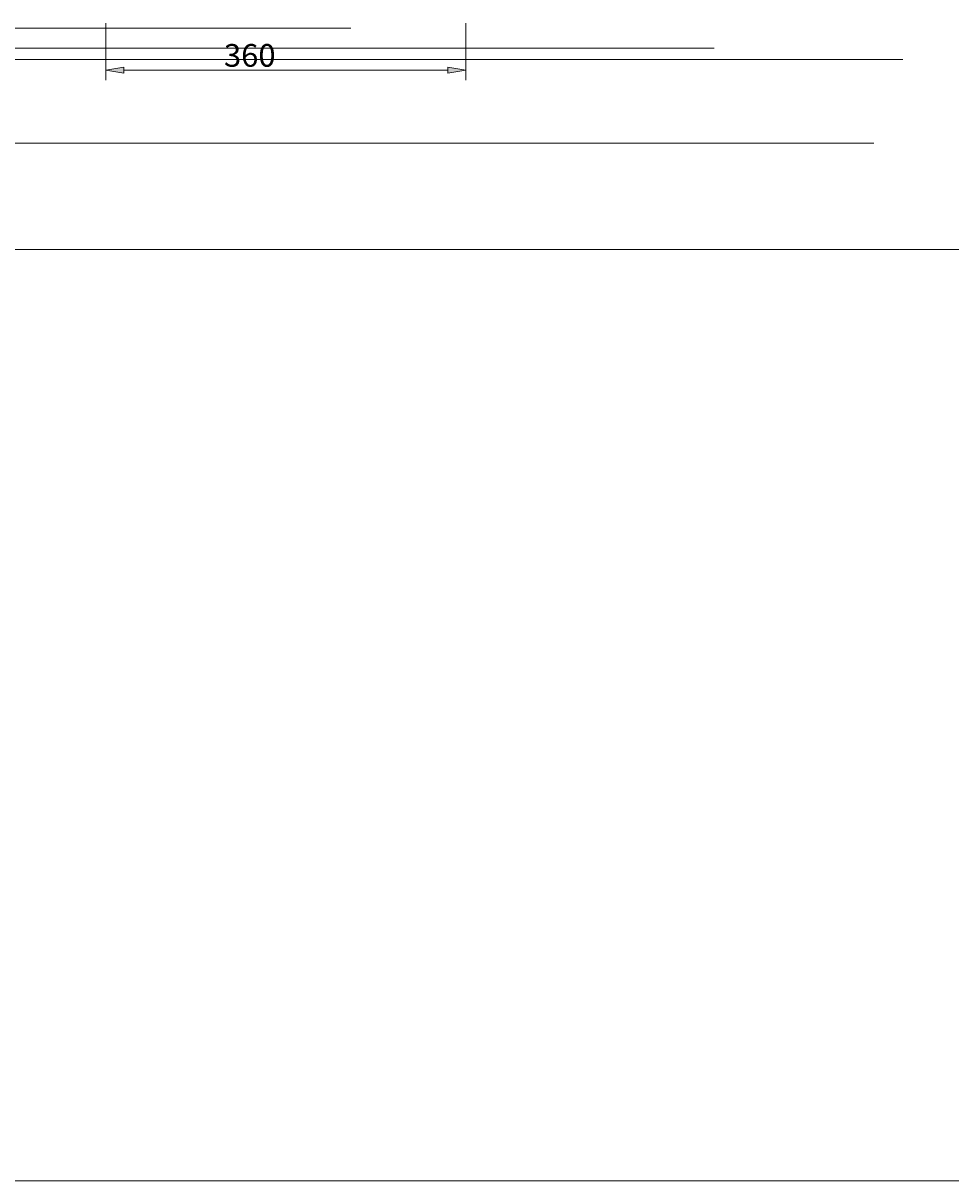
# Model space of a CAD drawing. Units: millimetres. Extents: x -110 to 416, y 33 to 268.
# Drawn here: x 118 to 220, y 33 to 160 of the extents above; entities that cross this region are included whole.
import ezdxf

# ---------------------------------------------------------------- set-up
doc = ezdxf.new("R2010")
doc.units = ezdxf.units.MM
doc.header["$MEASUREMENT"] = 0
doc.layers.add('Capa 3', color=7, linetype='Continuous', lineweight=0)

# ---------------------------------------------------------------- blocks, each defined once
blk = doc.blocks.new('Block_1')
at = {"layer": 'Capa 3', "true_color": 0x101210, "transparency": 33554687}
h = blk.add_hatch(color=250, dxfattribs=at)
h.dxf.hatch_style = 2
h.paths.add_polyline_path([(128.74, 155.52), (128.74, 154.86), (126.76, 155.19)])
h = blk.add_hatch(color=250, dxfattribs=at)
h.dxf.hatch_style = 2
h.paths.add_polyline_path([(164.33, 155.52), (164.33, 154.86), (166.31, 155.19)])
at = {"layer": 'Capa 3'}
blk.add_line((-88.24, 147.14), (211.14, 147.14), dxfattribs=at)
for points in [[(128.74, 155.52), (128.74, 154.86), (126.76, 155.19)], [(164.33, 155.52), (164.33, 154.86), (166.31, 155.19)]]:
    blk.add_lwpolyline(points, close=True, dxfattribs=at)
at = {"layer": 'Capa 3', "color": 250, "lineweight": 9, "true_color": 0x101210}
for points in [[(126.76, 160.34), (126.76, 160.34), (126.76, 154.09), (126.76, 154.09)], [(166.31, 160.34), (166.31, 160.34), (166.31, 154.09), (166.31, 154.09)], [(128.74, 155.19), (128.74, 155.19), (142.72, 155.19), (142.72, 155.19)], [(164.33, 155.19), (164.33, 155.19), (139.46, 155.19), (139.46, 155.19)]]:
    blk.add_open_spline(points, degree=3, dxfattribs=at)
at = {"layer": 'Capa 3', "insert": (139.74, 155.55), "char_height": 0.2, "attachment_point": 7}
blk.add_mtext('\\C250;\\c1053200;\\FArial Bold|b1|i0|c1;\\H2.497667;\\W1.000000;360', dxfattribs=at)
blk = doc.blocks.new('Block_2')
at = {"layer": 'Capa 3'}
for p, q in [((-69.78, 157.58), (193.61, 157.58)), ((-69.78, 157.58), (193.61, 157.58)), ((-85.02, 156.36), (214.36, 156.36))]:
    blk.add_line(p, q, dxfattribs=at)

msp = doc.modelspace()

# ---------------------------------------------------------------- linework, layer by layer
at = {"layer": 'Capa 3'}
msp.add_lwpolyline([(153.68, 159.79), (-109.7, 159.79), (-109.7, 57.41)], dxfattribs=at)
msp.add_lwpolyline([(20.53, 33.07), (283.91, 33.07), (283.91, 135.45), (20.53, 135.45)], close=True, dxfattribs=at)

# ---------------------------------------------------------------- block references
for name in ['Block_1', 'Block_2']:
    msp.add_blockref(name, (0, 0), dxfattribs=at)

doc.saveas('drawing.dxf')
